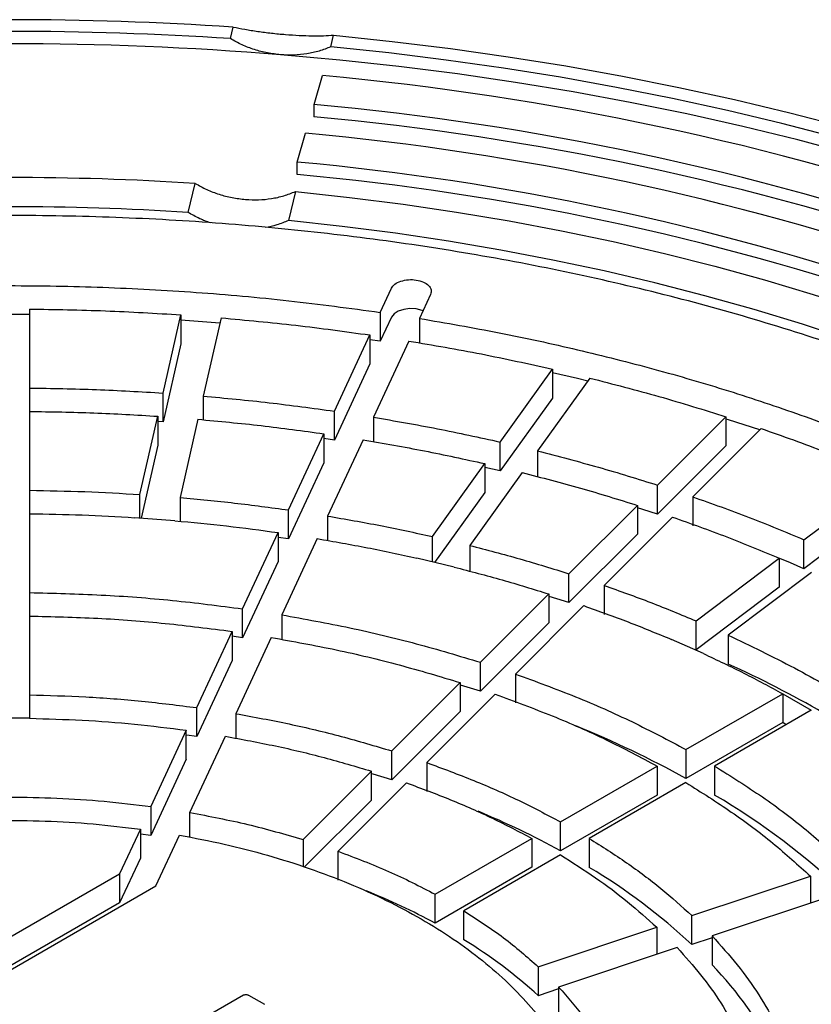
# Model space of a CAD drawing. Units: millimetres. Extents: x 10 to 410, y 10 to 287.
# Drawn here: x 384 to 386, y 211 to 213 of the extents above; entities that cross this region are included whole.
import ezdxf

# ---------------------------------------------------------------- set-up
doc = ezdxf.new("R2010")
doc.units = ezdxf.units.MM
doc.linetypes.add('SLD-Solid', pattern=[0])

msp = doc.modelspace()

# ---------------------------------------------------------------- linework, layer by layer
at = {"color": 7, "linetype": 'SLD-Solid', "lineweight": 25}
for p, q in [((384.5344, 213.31), (384.5424, 213.3427)), ((384.8174, 213.287), (384.8253, 213.3197)), ((384.7703, 213.1243), (384.7938, 213.2057)), ((384.7703, 213.0893), (384.7703, 213.1243)), ((384.7232, 212.9617), (384.7467, 213.043)), ((384.7232, 212.9267), (384.7232, 212.9617)), ((384.4151, 212.8198), (384.435, 212.9015)), ((384.7179, 212.8785), (384.698, 212.7968)), ((384.9572, 212.5376), (384.9888, 212.6055)), ((385.0991, 212.5884), (385.0676, 212.5205)), ((383.9678, 212.5468), (383.9678, 212.3241)), ((384.3444, 212.3098), (384.3947, 212.5306)), ((384.3947, 212.5306), (384.3947, 212.449)), ((384.9572, 212.5376), (384.9572, 212.4559)), ((384.5047, 212.5073), (384.3948, 212.5154)), ((384.508, 212.522), (384.4577, 212.3012)), ((384.9888, 212.5238), (384.9572, 212.4559)), ((385.0676, 212.5205), (385.0676, 212.4514)), ((384.8278, 212.2587), (384.9276, 212.4738)), ((384.9276, 212.4738), (384.9276, 212.3922)), ((384.3947, 212.449), (384.3444, 212.2282)), ((384.9572, 212.4559), (384.9279, 212.4601)), ((385.038, 212.4567), (384.9382, 212.2416)), ((384.9276, 212.3922), (384.8278, 212.1771)), ((385.2955, 212.1716), (385.4432, 212.3774)), ((385.4432, 212.3774), (385.4432, 212.2957)), ((385.5487, 212.3521), (385.4011, 212.1464)), ((383.9678, 212.3241), (383.9678, 212.2424)), ((384.3444, 212.2282), (384.3444, 212.3098)), ((384.4577, 212.3012), (384.4577, 212.2343)), ((385.4432, 212.2957), (385.2955, 212.09)), ((383.9678, 212.2581), (383.9678, 212.0354)), ((384.8278, 212.1771), (384.8278, 212.2587)), ((384.2791, 212.0236), (384.3295, 212.2444)), ((384.3295, 212.2444), (384.3295, 212.1628)), ((384.3444, 212.2282), (384.3295, 212.2292)), ((384.4428, 212.2358), (384.3924, 212.015)), ((384.9382, 212.2416), (384.9382, 212.1726)), ((385.7396, 212.05), (385.9324, 212.2429)), ((385.9324, 212.2429), (385.9324, 212.1612)), ((384.6984, 211.9799), (384.7982, 212.195)), ((384.7982, 212.195), (384.7982, 212.1133)), ((386.0314, 212.2099), (385.8385, 212.017)), ((384.8278, 212.1771), (384.7984, 212.1813)), ((384.9086, 212.1779), (384.8088, 211.9628)), ((385.2955, 212.09), (385.2955, 212.1716)), ((384.3295, 212.1628), (384.2825, 211.9568)), ((385.4011, 212.1464), (385.4011, 212.0737)), ((385.9324, 212.1612), (385.7396, 211.9684)), ((384.7982, 212.1133), (384.6984, 211.8982)), ((385.1042, 211.9049), (385.2518, 212.1107)), ((385.2518, 212.1107), (385.2518, 212.029)), ((385.3574, 212.0854), (385.2098, 211.8797)), ((385.2955, 212.09), (385.2523, 212.0997)), ((386.1523, 211.896), (386.3871, 212.0727)), ((383.9678, 212.0354), (383.9678, 211.9537)), ((385.2518, 212.029), (385.1104, 211.832)), ((385.7396, 211.9684), (385.7396, 212.05)), ((384.2791, 211.9571), (384.2791, 212.0236)), ((384.3924, 212.015), (384.3924, 211.9481)), ((385.8385, 212.017), (385.8385, 211.9354)), ((384.6984, 211.8982), (384.6984, 211.9799)), ((385.4895, 211.8), (385.6824, 211.9929)), ((385.6824, 211.9929), (385.6824, 211.9112)), ((386.3871, 211.991), (386.1523, 211.8143)), ((383.9678, 211.9694), (383.9678, 211.7467)), ((384.3775, 211.9496), (384.2642, 211.9582)), ((384.8088, 211.9628), (384.8088, 211.8937)), ((385.7814, 211.9599), (385.5885, 211.767)), ((384.5689, 211.701), (384.6688, 211.9161)), ((384.6688, 211.9161), (384.6688, 211.8345)), ((384.6984, 211.8982), (384.669, 211.9024)), ((384.7792, 211.8991), (384.6793, 211.6839)), ((385.1042, 211.8335), (385.1042, 211.9049)), ((385.6824, 211.9112), (385.4895, 211.7184)), ((386.1523, 211.8143), (386.1523, 211.896)), ((385.2098, 211.8797), (385.2098, 211.807)), ((384.6688, 211.8345), (384.5689, 211.6194)), ((385.166, 211.8187), (385.0604, 211.8439)), ((385.8479, 211.667), (386.0827, 211.8437)), ((386.0827, 211.8437), (386.0827, 211.762)), ((386.1734, 211.8035), (385.9385, 211.6268)), ((385.4895, 211.7184), (385.4895, 211.8)), ((385.5885, 211.767), (385.5885, 211.6854)), ((386.0827, 211.762), (385.8479, 211.5853)), ((383.9678, 211.7467), (383.9678, 211.665)), ((385.2395, 211.55), (385.4324, 211.7429)), ((385.4324, 211.7429), (385.4324, 211.6612)), ((384.5689, 211.6194), (384.5689, 211.701)), ((385.5314, 211.7099), (385.3385, 211.517)), ((383.9678, 211.6807), (383.9678, 211.458)), ((384.6793, 211.6839), (384.6793, 211.6145)), ((385.8479, 211.5853), (385.8479, 211.667)), ((384.4395, 211.4221), (384.5394, 211.6373)), ((384.5394, 211.6373), (384.5394, 211.5556)), ((385.4324, 211.6612), (385.2395, 211.4683)), ((384.5689, 211.6194), (384.5396, 211.6234)), ((384.6498, 211.6202), (384.5499, 211.4051)), ((385.869, 211.5745), (385.7783, 211.6146)), ((385.9385, 211.6268), (385.9385, 211.5452)), ((384.5394, 211.5556), (384.4395, 211.3405)), ((385.2395, 211.4683), (385.2395, 211.55)), ((385.3385, 211.517), (385.3385, 211.4354)), ((384.9894, 211.3), (385.1823, 211.4928)), ((385.1823, 211.4928), (385.1823, 211.4112)), ((385.2395, 211.4683), (385.1832, 211.4857)), ((383.9678, 211.458), (383.9678, 211.392)), ((385.2813, 211.4599), (385.0884, 211.267)), ((385.8195, 211.3039), (386.0923, 211.4614)), ((386.0923, 211.4614), (386.0923, 211.3798)), ((386.0923, 211.4614), (386.1731, 211.4148)), ((386.0923, 211.4614), (386.1731, 211.4148)), ((384.4395, 211.3405), (384.4395, 211.4221)), ((386.1731, 211.4148), (385.9003, 211.2573)), ((383.9678, 211.392), (383.8536, 211.392)), ((384.5499, 211.4051), (384.5499, 211.3356)), ((385.1823, 211.4112), (384.9894, 211.2183)), ((386.0923, 211.3798), (385.8195, 211.2223)), ((386.1023, 211.3739), (386.0923, 211.3798)), ((384.4099, 211.3584), (384.31, 211.1432)), ((384.4099, 211.2767), (384.4099, 211.3584)), ((384.4395, 211.3405), (384.4102, 211.3444)), ((384.4204, 211.1261), (384.5203, 211.3413)), ((385.8195, 211.3039), (385.8195, 211.2223)), ((384.4099, 211.2767), (384.31, 211.0616)), ((384.9894, 211.2183), (384.9894, 211.3)), ((385.0884, 211.267), (385.0884, 211.1853)), ((385.4658, 211.0998), (385.7386, 211.2573)), ((385.7386, 211.2573), (385.7386, 211.1756)), ((385.9003, 211.2573), (385.9003, 211.1756)), ((384.9323, 211.2428), (384.7393, 211.0499)), ((384.9323, 211.1611), (384.9323, 211.2428)), ((384.8383, 211.0169), (385.0312, 211.2098)), ((385.8194, 211.2106), (385.5466, 211.0531)), ((385.7386, 211.1756), (385.4658, 211.0181)), ((384.31, 211.1432), (384.31, 211.0616)), ((384.9323, 211.1611), (384.7436, 210.9725)), ((384.4204, 211.0564), (384.4204, 211.1261)), ((385.4658, 211.0181), (385.4658, 211.0998)), ((384.2804, 211.0794), (384.2218, 210.9531)), ((384.2804, 211.0794), (384.2804, 210.9978)), ((384.31, 211.0616), (384.2807, 211.0654)), ((384.3243, 210.919), (384.3908, 211.0624)), ((384.7393, 211.0499), (384.7393, 210.9738)), ((385.1121, 210.8956), (385.385, 211.0531)), ((385.385, 211.0531), (385.385, 210.9715)), ((385.5466, 211.0531), (385.5466, 210.9715)), ((384.2804, 210.9978), (384.2218, 210.8715)), ((384.8383, 210.9352), (384.8383, 211.0169)), ((385.4658, 211.0065), (385.1929, 210.8489)), ((385.385, 210.9715), (385.1121, 210.8139)), ((383.9054, 210.7705), (384.2218, 210.9531)), ((384.2218, 210.9531), (384.2218, 210.8715)), ((385.8362, 210.8352), (386.1704, 210.9466)), ((386.1704, 210.9466), (386.1704, 210.8704)), ((382.588, 209.9166), (384.3243, 210.919)), ((385.1121, 210.8139), (385.1121, 210.8956)), ((386.2275, 210.8895), (385.8934, 210.7781)), ((384.2218, 210.8715), (383.9054, 210.6888)), ((385.1929, 210.7673), (385.1929, 210.8489)), ((385.8362, 210.7536), (385.8362, 210.8352)), ((385.403, 210.6909), (385.7372, 210.8022)), ((385.7372, 210.8022), (385.7372, 210.7261)), ((385.8934, 210.7781), (385.8934, 210.6965)), ((385.8934, 210.7726), (385.8362, 210.7536)), ((385.7944, 210.7451), (385.4602, 210.6337)), ((385.403, 210.6909), (385.403, 210.6092)), ((384.571, 210.6107), (384.3793, 210.5003)), ((384.5856, 210.6107), (384.6302, 210.585)), ((385.4602, 210.6283), (385.403, 210.6092)), ((385.4602, 210.6337), (385.4602, 210.5521))]:
    msp.add_line(p, q, dxfattribs=at)
at = {"color": 7, "linetype": 'SLD-Solid', "lineweight": 25, "flags": 128}
for points in [[(384.8253, 213.3197), (384.9907, 213.3023), (385.155, 213.282), (385.3182, 213.2588), (385.4802, 213.2328), (385.6407, 213.204), (385.7996, 213.1724), (385.9568, 213.1381), (386.1121, 213.101), (386.2654, 213.0612), (386.4166, 213.0188), (386.5654, 212.9737), (386.7119, 212.9261), (386.8557, 212.8759), (386.9969, 212.8232), (387.1352, 212.7681), (387.2706, 212.7107), (387.403, 212.6508), (387.5321, 212.5887), (387.6579, 212.5244), (387.7803, 212.4579), (387.8992, 212.3893), (388.0144, 212.3186), (388.1258, 212.246), (388.2334, 212.1714), (388.337, 212.095), (388.4366, 212.0169), (388.5321, 211.937), (388.6233, 211.8555), (388.7102, 211.7725), (388.7927, 211.6879), (388.8708, 211.602), (388.9443, 211.5147), (389.0132, 211.4262), (389.0774, 211.3366), (389.137, 211.2458), (389.1917, 211.1541), (389.2416, 211.0614), (389.2866, 210.9679), (389.3267, 210.8737), (389.3619, 210.7788), (389.3921, 210.6834)], [(389.3355, 210.6788), (389.3056, 210.7732), (389.2707, 210.8671), (389.231, 210.9603), (389.1864, 211.0528), (389.137, 211.1444), (389.0829, 211.2352), (389.024, 211.3249), (388.9604, 211.4136), (388.8922, 211.5012), (388.8194, 211.5875), (388.7422, 211.6725), (388.6605, 211.7561), (388.5746, 211.8383), (388.4843, 211.9189), (388.3899, 211.9979), (388.2913, 212.0752), (388.1888, 212.1508), (388.0824, 212.2246), (387.9721, 212.2964), (387.8581, 212.3663), (387.7405, 212.4342), (387.6195, 212.5), (387.495, 212.5636), (387.3673, 212.6251), (387.2364, 212.6843), (387.1024, 212.7411), (386.9656, 212.7957), (386.8259, 212.8478), (386.6836, 212.8974), (386.5387, 212.9445), (386.3915, 212.9891), (386.242, 213.0311), (386.0903, 213.0705), (385.9367, 213.1072), (385.7812, 213.1412), (385.624, 213.1725), (385.4652, 213.201), (385.305, 213.2267), (385.1435, 213.2497), (384.9809, 213.2698), (384.8174, 213.287)], [(389.3572, 210.5623), (389.3311, 210.6587), (389.2998, 210.7547), (389.2635, 210.85), (389.2221, 210.9447), (389.1757, 211.0386), (389.1243, 211.1316), (389.068, 211.2237), (389.0068, 211.3147), (388.9408, 211.4046), (388.87, 211.4932), (388.7945, 211.5806), (388.7144, 211.6666), (388.6298, 211.7511), (388.5407, 211.8341), (388.4473, 211.9155), (388.3495, 211.9952), (388.2476, 212.0731), (388.1415, 212.1491), (388.0315, 212.2233), (387.9175, 212.2954), (387.7998, 212.3655), (387.6784, 212.4335), (387.5534, 212.4992), (387.425, 212.5628), (387.2932, 212.624), (387.1583, 212.6829), (387.0203, 212.7393), (386.8793, 212.7932), (386.7356, 212.8447), (386.5891, 212.8935), (386.4402, 212.9398), (386.2888, 212.9833), (386.1352, 213.0242), (385.9795, 213.0623), (385.8218, 213.0976), (385.6624, 213.1301), (385.5012, 213.1598), (385.3386, 213.1866), (385.1746, 213.2105), (385.0095, 213.2315), (384.8432, 213.2495), (384.6761, 213.2646)], [(384.7179, 212.8785), (384.8704, 212.862), (385.0218, 212.8426), (385.1721, 212.8204), (385.3211, 212.7954), (385.4686, 212.7676), (385.6144, 212.7371), (385.7585, 212.7039), (385.9006, 212.668), (386.0406, 212.6294), (386.1784, 212.5883), (386.3138, 212.5446), (386.4466, 212.4983), (386.5769, 212.4497), (386.7043, 212.3986), (386.8287, 212.3451), (386.9501, 212.2894), (387.0684, 212.2314), (387.1832, 212.1712), (387.2947, 212.1089), (387.4026, 212.0446), (387.5068, 211.9783), (387.6073, 211.91), (387.7039, 211.8399), (387.7964, 211.7681), (387.8849, 211.6945), (387.9693, 211.6193), (388.0493, 211.5426), (388.125, 211.4645), (388.1963, 211.3849), (388.2631, 211.3041), (388.3253, 211.2221), (388.3829, 211.1389), (388.4358, 211.0547), (388.4839, 210.9696), (388.5272, 210.8836), (388.5656, 210.7968), (388.5992, 210.7094), (388.6278, 210.6214)], [(388.4863, 210.6099), (388.4576, 210.6974), (388.4239, 210.7844), (388.3852, 210.8706), (388.3415, 210.9561), (388.293, 211.0407), (388.2396, 211.1242), (388.1814, 211.2068), (388.1185, 211.2881), (388.051, 211.3682), (387.9789, 211.447), (387.9023, 211.5244), (387.8212, 211.6002), (387.7359, 211.6744), (387.6463, 211.747), (387.5526, 211.8178), (387.4549, 211.8867), (387.3532, 211.9538), (387.2478, 212.0188), (387.1387, 212.0818), (387.026, 212.1427), (386.9098, 212.2014), (386.7904, 212.2578), (386.6677, 212.3119), (386.5421, 212.3636), (386.4135, 212.4129), (386.2821, 212.4597), (386.1481, 212.5039), (386.0117, 212.5455), (385.8729, 212.5845), (385.732, 212.6208), (385.589, 212.6544), (385.4442, 212.6852), (385.2977, 212.7132), (385.1497, 212.7384), (385.0003, 212.7608), (384.8497, 212.7803), (384.698, 212.7968)], [(383.9679, 212.5311), (383.9107, 212.5313), (383.8536, 212.5311)], [(385.0776, 212.542), (385.0751, 212.543), (385.0587, 212.5472), (385.041, 212.5482), (385.0235, 212.5461), (385.008, 212.5409), (384.996, 212.5333), (384.9888, 212.5238)], [(385.5426, 212.3436), (385.5134, 212.3505), (385.4435, 212.3665)], [(386.0275, 212.206), (385.9394, 212.2343), (385.9333, 212.2362)], [(385.7396, 211.9684), (385.6982, 211.9815), (385.6832, 211.9861)], [(386.1523, 211.8143), (386.1143, 211.8305), (386.0839, 211.843)], [(385.4895, 211.7184), (385.4553, 211.7292), (385.4332, 211.736)], [(384.9894, 211.2183), (384.9367, 211.2343), (384.9332, 211.2354)]]:
    msp.add_lwpolyline(points, dxfattribs=at)
at = {"color": 7, "linetype": 'SLD-Solid', "lineweight": 25}
for centre, radius, start, end in [((383.9107, 203.7614), 9.602, 86.228, 93.772), ((383.9107, 203.8271), 9.5034, 86.23686, 93.76314), ((383.9107, 203.8056), 9.4899, 85.37353, 94.62647), ((384.0492, 205.1029), 8.137, 71.21214, 84.74954), ((384.0455, 205.2376), 7.92, 71.21214, 84.74954), ((384.0455, 205.2026), 7.92, 71.21214, 84.74954), ((384.0486, 205.4041), 7.6707, 71.18351, 84.77817), ((384.0447, 205.538), 7.4546, 71.18351, 84.77817), ((383.9107, 204.6475), 8.2706, 86.36554, 93.63446), ((384.0447, 205.503), 7.4546, 71.18351, 84.77817), ((383.9107, 204.8116), 8.024, 86.39603, 93.60397), ((384.6736, 208.7522), 3.066, 54.3723, 65.633), ((384.3806, 208.6105), 2.9819, 61.1479, 67.7612), ((384.824, 209.3609), 2.1098, 46.7604, 59.3287), ((384.2964, 208.8772), 2.4395, 61.3551, 67.4208), ((384.6587, 209.4898), 1.7273, 47.0227, 59.0663), ((384.2018, 209.1233), 1.9201, 61.6998, 68.1186), ((384.4934, 209.6187), 1.3448, 47.4343, 58.6548), ((385.0931, 209.9301), 1.108, 27.559, 43.7611)]:
    msp.add_arc(centre, radius, start, end, dxfattribs=at)
for points, knots in [([(384.5424, 213.3427), (384.5532, 213.3405), (384.5748, 213.3362), (384.6113, 213.3304), (384.6501, 213.3254), (384.6899, 213.3215), (384.729, 213.319), (384.7653, 213.3179), (384.7981, 213.3181), (384.8162, 213.3192), (384.8253, 213.3197)], [0, 0, 0, 0, 0.124931, 0.250056, 0.374257, 0.499299, 0.623736, 0.749058, 0.874345, 1, 1, 1, 1]), ([(384.6761, 213.2646), (384.6637, 213.266), (384.6388, 213.2688), (384.6021, 213.2786), (384.5668, 213.2918), (384.5452, 213.3039), (384.5344, 213.31)], [0, 0, 0, 0, 0.249712, 0.498582, 0.749446, 1, 1, 1, 1]), ([(384.8174, 213.287), (384.8067, 213.2827), (384.7854, 213.2742), (384.7503, 213.2666), (384.7137, 213.2628), (384.6887, 213.264), (384.6761, 213.2646)], [0, 0, 0, 0, 0.249713, 0.498586, 0.749448, 1, 1, 1, 1]), ([(384.435, 212.9015), (384.4457, 212.8955), (384.4672, 212.8835), (384.5025, 212.8703), (384.5392, 212.8605), (384.5642, 212.8577), (384.5767, 212.8562)], [0, 0, 0, 0, 0.249713, 0.498587, 0.749449, 1, 1, 1, 1]), ([(384.5767, 212.8562), (384.5892, 212.8556), (384.6141, 212.8544), (384.6506, 212.8582), (384.6858, 212.8657), (384.7072, 212.8743), (384.7179, 212.8785)], [0, 0, 0, 0, 0.249712, 0.498583, 0.749446, 1, 1, 1, 1]), ([(384.478, 212.7901), (384.4678, 212.7938), (384.4457, 212.8018), (384.4258, 212.8135), (384.4151, 212.8198)], [0, 0, 0, 0, 0.460416, 1, 1, 1, 1]), ([(384.698, 212.7968), (384.6873, 212.7923), (384.6665, 212.7835), (384.6435, 212.7789), (384.6323, 212.7766)], [0, 0, 0, 0, 0.51355, 1, 1, 1, 1]), ([(384.571, 210.6107), (384.5715, 210.611), (384.5724, 210.6115), (384.5749, 210.6121), (384.5783, 210.6124), (384.5817, 210.6121), (384.5841, 210.6115), (384.5851, 210.611), (384.5856, 210.6107)], [0, 0, 0, 0, 0.115127, 0.240686, 0.500006, 0.759325, 0.885079, 1, 1, 1, 1])]:
    msp.add_open_spline(points, degree=3, knots=knots, dxfattribs=at)
for points in [[(387.1634, 208.2776), (387.0911, 208.2374), (386.9465, 208.1571), (386.7128, 208.0472), (386.4682, 207.9458), (386.2123, 207.854), (385.9467, 207.772), (385.6723, 207.7002), (385.3904, 207.639), (385.1021, 207.5885), (384.8088, 207.549), (384.5115, 207.5207), (384.2118, 207.5036), (383.9107, 207.498), (383.6096, 207.5036), (383.3098, 207.5207), (383.0126, 207.549), (382.7193, 207.5885), (382.431, 207.639), (382.1491, 207.7002), (381.8747, 207.772), (381.6091, 207.854), (381.3532, 207.9458), (381.1084, 208.0471), (380.8755, 208.1574), (380.6557, 208.2763), (380.4498, 208.4032), (380.2587, 208.5376), (380.0832, 208.679), (379.9241, 208.8267), (379.7821, 208.98), (379.6578, 209.1384), (379.5517, 209.3012), (379.4643, 209.4676), (379.3959, 209.6369), (379.3468, 209.8085), (379.3173, 209.9816), (379.3074, 210.1554), (379.3173, 210.3292), (379.3468, 210.5022), (379.3959, 210.6738), (379.4643, 210.8432), (379.5517, 211.0096), (379.6578, 211.1723), (379.7821, 211.3307), (379.9241, 211.4841), (380.0832, 211.6318), (380.2587, 211.7731), (380.4498, 211.9075), (380.6557, 212.0345), (380.8755, 212.1533), (381.1084, 212.2636), (381.3532, 212.3649), (381.6091, 212.4568), (381.8747, 212.5387), (382.1491, 212.6105), (382.431, 212.6718), (382.7193, 212.7222), (383.0126, 212.7617), (383.3098, 212.7901), (383.6096, 212.8071), (383.9107, 212.8128), (384.2118, 212.8071), (384.5115, 212.7901), (384.8088, 212.7617), (385.1021, 212.7222), (385.3904, 212.6718), (385.6723, 212.6105), (385.9467, 212.5387), (386.2123, 212.4568), (386.4681, 212.3649), (386.713, 212.2636), (386.9459, 212.1533), (387.1657, 212.0345), (387.3716, 211.9075), (387.5627, 211.7731), (387.7382, 211.6318), (387.8973, 211.4841), (388.0393, 211.3307), (388.1636, 211.1723), (388.2697, 211.0096), (388.3571, 210.8432), (388.4255, 210.6738), (388.4746, 210.5022), (388.5041, 210.3292), (388.514, 210.1554), (388.5041, 209.9816), (388.4746, 209.8085), (388.4255, 209.6369), (388.3571, 209.4676), (388.2697, 209.3012), (388.1636, 209.1384), (388.0393, 208.98), (387.8972, 208.8267), (387.7382, 208.679), (387.5626, 208.5377), (387.3723, 208.4029), (387.233, 208.3194), (387.1634, 208.2776)], [(382.8642, 212.5376), (382.95, 212.5492), (383.1216, 212.5724), (383.3831, 212.5955), (383.6463, 212.6098), (383.9107, 212.6145), (384.1751, 212.6098), (384.4383, 212.5955), (384.6998, 212.5724), (384.8714, 212.5492), (384.9572, 212.5376)], [(384.9888, 212.6055), (384.9915, 212.6095), (384.9971, 212.6176), (385.0147, 212.6262), (385.0363, 212.6305), (385.0591, 212.6296), (385.0797, 212.6238), (385.0946, 212.6139), (385.1025, 212.6013), (385.1003, 212.5927), (385.0991, 212.5884)], [(383.9678, 212.5468), (384.0392, 212.5457), (384.1818, 212.5435), (384.3238, 212.5349), (384.3947, 212.5306)], [(384.508, 212.522), (384.5785, 212.5155), (384.7195, 212.5026), (384.8583, 212.4834), (384.9276, 212.4738)], [(385.0676, 212.5205), (385.1429, 212.5075), (385.2935, 212.4814), (385.5141, 212.4332), (385.7301, 212.3786), (385.9405, 212.3171), (386.1447, 212.2489), (386.3418, 212.1742), (386.5321, 212.0938), (386.6521, 212.0352), (386.7121, 212.0059)], [(385.038, 212.4567), (385.1064, 212.445), (385.2433, 212.4216), (385.3765, 212.3921), (385.4432, 212.3774)], [(385.5487, 212.3521), (385.6139, 212.3353), (385.7443, 212.3018), (385.8697, 212.2625), (385.9324, 212.2429)], [(383.9678, 212.3241), (384.0308, 212.3231), (384.1566, 212.321), (384.2818, 212.3136), (384.3444, 212.3098)], [(384.4577, 212.3012), (384.5198, 212.2955), (384.6441, 212.284), (384.7666, 212.2671), (384.8278, 212.2587)], [(383.9678, 212.2581), (384.0283, 212.2571), (384.1491, 212.2551), (384.2693, 212.248), (384.3295, 212.2444)], [(384.4428, 212.2358), (384.5025, 212.2303), (384.6218, 212.2192), (384.7394, 212.2031), (384.7982, 212.195)], [(384.9382, 212.2416), (384.9985, 212.2313), (385.1192, 212.2105), (385.2367, 212.1846), (385.2955, 212.1716)], [(386.0314, 212.2099), (386.0922, 212.1883), (386.2139, 212.1453), (386.3294, 212.0969), (386.3871, 212.0727)], [(384.9086, 212.1779), (384.9665, 212.1679), (385.0824, 212.148), (385.1953, 212.1231), (385.2518, 212.1107)], [(385.4011, 212.1464), (385.4586, 212.1315), (385.5735, 212.1019), (385.6842, 212.0673), (385.7396, 212.05)], [(385.3574, 212.0854), (385.4125, 212.0712), (385.5229, 212.0426), (385.6292, 212.0095), (385.6824, 211.9929)], [(383.9678, 212.0354), (384.0198, 212.0345), (384.1238, 212.0327), (384.2274, 212.0267), (384.2791, 212.0236)], [(384.3924, 212.015), (384.4438, 212.0102), (384.5465, 212.0006), (384.6478, 211.9868), (384.6984, 211.9799)], [(385.8385, 212.017), (385.8921, 211.998), (385.9994, 211.9599), (386.1013, 211.9173), (386.1523, 211.896)], [(383.9678, 211.9694), (384.0173, 211.9685), (384.1164, 211.9668), (384.2149, 211.9611), (384.2642, 211.9582)], [(384.3775, 211.9496), (384.4264, 211.945), (384.5242, 211.9358), (384.6206, 211.9227), (384.6688, 211.9161)], [(384.8088, 211.9628), (384.8586, 211.9542), (384.9583, 211.9369), (385.0555, 211.9156), (385.1042, 211.9049)], [(385.7814, 211.9599), (385.8329, 211.9416), (385.9358, 211.905), (386.0337, 211.8641), (386.0827, 211.8437)], [(384.7792, 211.8991), (384.8266, 211.8908), (384.9215, 211.8744), (385.0141, 211.8541), (385.0604, 211.8439)], [(385.2098, 211.8797), (385.2572, 211.8674), (385.3521, 211.8427), (385.4437, 211.8143), (385.4895, 211.8)], [(385.166, 211.8187), (385.2112, 211.807), (385.3015, 211.7835), (385.3888, 211.7564), (385.4324, 211.7429)], [(385.5885, 211.767), (385.6328, 211.7512), (385.7213, 211.7197), (385.8057, 211.6845), (385.8479, 211.667)], [(383.9678, 211.7467), (384.0353, 211.745), (384.1702, 211.7417), (384.3713, 211.7264), (384.5031, 211.7095), (384.5689, 211.701)], [(385.5314, 211.7099), (385.5735, 211.6948), (385.6577, 211.6648), (385.7381, 211.6313), (385.7783, 211.6146)], [(383.9678, 211.6807), (384.032, 211.6791), (384.1602, 211.6759), (384.3514, 211.6613), (384.4767, 211.6453), (384.5394, 211.6373)], [(384.6793, 211.6839), (384.7437, 211.6723), (384.8725, 211.6489), (385.0599, 211.6041), (385.1796, 211.568), (385.2395, 211.55)], [(384.6498, 211.6202), (384.711, 211.6091), (384.8334, 211.5868), (385.0116, 211.5442), (385.1254, 211.51), (385.1823, 211.4928)], [(385.9385, 211.6268), (386.0016, 211.5965), (386.1277, 211.5358), (386.302, 211.4352), (386.407, 211.3624), (386.4596, 211.326)], [(385.869, 211.5745), (385.9073, 211.5564), (385.9841, 211.5202), (386.0562, 211.481), (386.0923, 211.4614)], [(385.3385, 211.517), (385.3954, 211.4961), (385.5094, 211.4543), (385.6703, 211.383), (385.7697, 211.3303), (385.8195, 211.3039)], [(383.9678, 211.458), (384.0207, 211.4566), (384.1265, 211.4537), (384.2843, 211.4417), (384.3878, 211.4287), (384.4395, 211.4221)], [(385.2813, 211.4599), (385.3354, 211.44), (385.4437, 211.4001), (385.5967, 211.3324), (385.6913, 211.2823), (385.7386, 211.2573)], [(383.9678, 211.392), (384.0174, 211.3906), (384.1166, 211.3879), (384.2644, 211.3767), (384.3614, 211.3645), (384.4099, 211.3584)], [(384.5499, 211.4051), (384.6004, 211.3958), (384.7013, 211.3772), (384.8483, 211.3421), (384.9424, 211.314), (384.9894, 211.3)], [(384.5203, 211.3413), (384.5676, 211.3326), (384.6621, 211.3151), (384.7999, 211.2822), (384.8881, 211.2559), (384.9323, 211.2428)], [(385.0884, 211.267), (385.133, 211.2505), (385.2222, 211.2175), (385.3484, 211.1616), (385.4267, 211.1204), (385.4658, 211.0998)], [(385.9003, 211.2573), (385.9459, 211.2286), (386.0372, 211.1712), (386.1607, 211.0783), (386.2331, 211.0125), (386.2694, 210.9796)], [(385.0312, 211.2098), (385.073, 211.1943), (385.1565, 211.1633), (385.2748, 211.1109), (385.3483, 211.0724), (385.385, 211.0531)], [(385.8194, 211.2106), (385.8628, 211.1833), (385.9496, 211.1287), (386.0669, 211.0404), (386.1359, 210.9779), (386.1704, 210.9466)], [(383.5113, 211.1432), (383.5552, 211.1485), (383.6428, 211.1592), (383.7764, 211.1677), (383.9107, 211.1708), (384.045, 211.1677), (384.1786, 211.1592), (384.2662, 211.1485), (384.31, 211.1432)], [(384.4204, 211.1261), (384.4752, 211.1157), (384.5848, 211.0948), (384.6878, 211.0649), (384.7393, 211.0499)], [(383.4742, 211.0697), (383.5181, 211.076), (383.606, 211.0887), (383.7406, 211.0997), (383.8762, 211.1047), (384.0121, 211.103), (384.1474, 211.0953), (384.2361, 211.0847), (384.2804, 211.0794)], [(384.3908, 211.0624), (384.4332, 211.0543), (384.5179, 211.038), (384.6401, 211.0063), (384.7577, 210.9693), (384.8696, 210.9267), (384.9752, 210.8791), (385.0737, 210.8267), (385.1644, 210.7699), (385.2469, 210.7089), (385.3205, 210.6443), (385.3846, 210.5765), (385.4397, 210.5059), (385.4678, 210.457), (385.4818, 210.4326)], [(385.5466, 211.0531), (385.5823, 211.0305), (385.6536, 210.9853), (385.7505, 210.9125), (385.8077, 210.861), (385.8362, 210.8352)], [(384.8383, 211.0169), (384.8865, 210.9986), (384.983, 210.9621), (385.0691, 210.9178), (385.1121, 210.8956)], [(385.4658, 211.0065), (385.4992, 210.9853), (385.566, 210.9429), (385.6567, 210.8746), (385.7104, 210.8264), (385.7372, 210.8022)], [(385.1929, 210.8489), (385.2313, 210.8241), (385.3081, 210.7744), (385.3714, 210.7187), (385.403, 210.6909)], [(385.8934, 210.7781), (385.9177, 210.7509), (385.9664, 210.6966), (386.0272, 210.6118), (386.0594, 210.5535), (386.0754, 210.5244)], [(385.7944, 210.7451), (385.8171, 210.7196), (385.8626, 210.6687), (385.9197, 210.5892), (385.9499, 210.5346), (385.965, 210.5073)], [(385.4602, 210.6337), (385.4861, 210.604), (385.538, 210.5445), (385.5742, 210.4813), (385.5923, 210.4496)]]:
    msp.add_open_spline(points, degree=3, dxfattribs=at)

doc.saveas('drawing.dxf')
